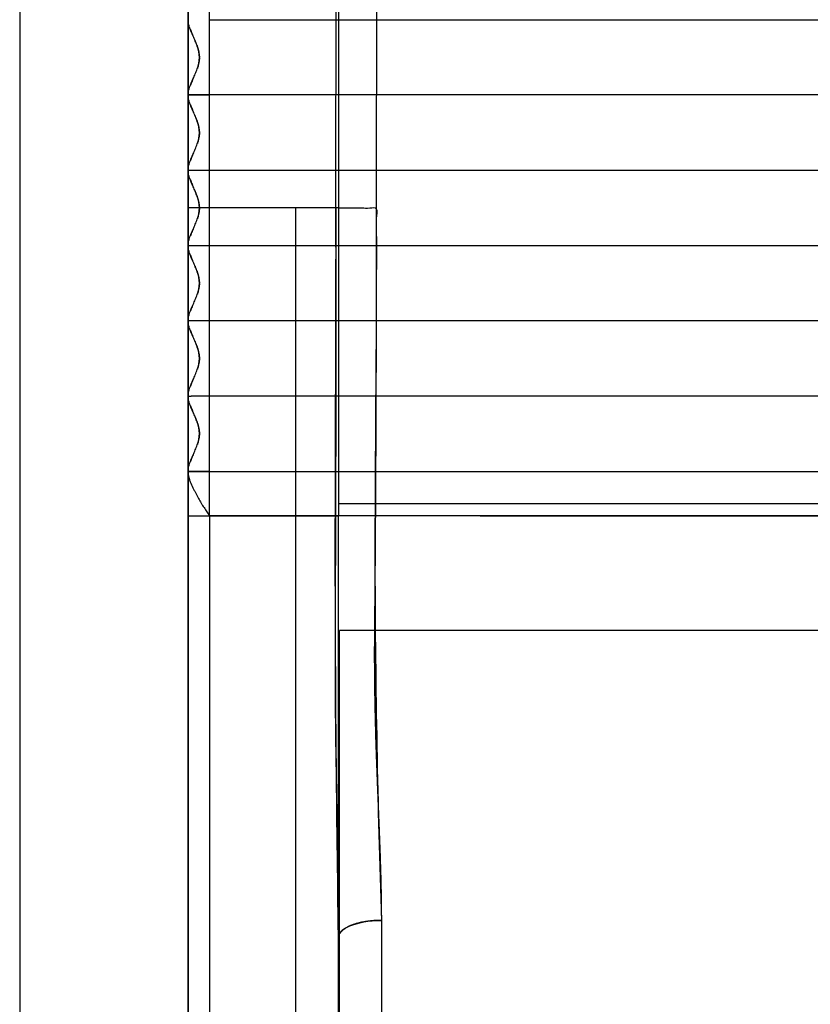
# Model space of a CAD drawing. Units: centimetres. Extents: x -4419 to 6131, y -4967 to 5072.
# Drawn here: x 2320 to 2477, y -185 to 10 of the extents above; entities that cross this region are included whole.
import ezdxf

# ---------------------------------------------------------------- set-up
doc = ezdxf.new("R2010")
doc.units = ezdxf.units.CM
doc.layers.add('Default', color=7, linetype='Continuous', true_color=0x000000)

msp = doc.modelspace()

# ---------------------------------------------------------------- linework, layer by layer
at = {"layer": 'Default', "linetype": 'Continuous', "lineweight": 25}
for p, q in [((2320.1, 753.65), (2320.1, -322.16)), ((2353.5, -322.17), (2353.5, 753.65))]:
    msp.add_line(p, q, dxfattribs=at)
at = {"layer": 'Default', "lineweight": -3}
for points, knots in [([(2357.76, -87.95), (2357.76, -69.2), (2357.76, 39.29), (2357.76, 151.06), (2357.76, 165.06)], [255.112041, 255.112041, 255.112041, 255.112041, 314.45147, 583.092703, 583.092703, 583.092703, 583.092703]), ([(2382.82, -26.9), (2382.82, -12.92), (2382.84, 15.04), (2382.88, 43.01), (2382.91, 56.99)], [0, 0, 0, 0, 41.942922, 83.885745, 83.885745, 83.885745, 83.885745]), ([(2390.99, 56.84), (2390.98, 55.09), (2390.98, 53.35), (2390.97, 49.86), (2390.96, 48.11), (2390.94, 42.88), (2390.93, 39.39), (2390.89, 28.92), (2390.87, 21.95), (2390.83, 1.01), (2390.81, -12.94), (2390.81, -26.9)], [-83.737712, -83.737712, -83.737712, -83.737712, -78.504073, -78.504073, -73.270353, -73.270353, -62.802978, -62.802978, -41.868385, -41.868385, 0, 0, 0, 0]), ([(2353.48, 10.41), (2353.47, 9.23), (2353.47, 2.9), (2353.49, -3.36), (2353.5, -4.51)], [-40.935235, -40.935235, -40.935235, -40.935235, -20.467617, -0.004042, -0.004042, -0.004042, -0.004042]), ([(2353.5, 10.41), (2353.5, 10.41), (2353.5, 10.41), (2353.5, 10.41), (2353.49, 10.41), (2353.49, 10.41), (2353.48, 10.41)], [-12.77508893, -12.77508893, -12.77508893, -12.77508893, -12.77480958, -12.77480958, -12.77480958, -12.75051407, -12.75051407, -12.75051407, -12.75051407]), ([(2353.5, -4.24), (2353.5, -3.89), (2353.62, -3.45), (2353.98, -2.45), (2354.23, -1.89), (2354.64, -0.97), (2354.78, -0.66), (2355.05, 0), (2355.19, 0.34), (2355.55, 1.36), (2355.75, 2.16), (2355.75, 3.68), (2355.55, 4.48), (2355.19, 5.51), (2355.05, 5.84), (2354.77, 6.5), (2354.64, 6.82), (2354.23, 7.74), (2353.98, 8.31), (2353.62, 9.33), (2353.5, 9.77), (2353.5, 10.12)], [-18.43155, -18.43155, -18.43155, -18.43155, -16.135681, -16.135681, -13.811106, -13.811106, -12.642596, -12.642596, -11.474266, -11.474266, -9.218974, -9.218974, -6.955065, -6.955065, -5.788422, -5.788422, -4.620355, -4.620355, -2.295193, -2.295193, 0, 0, 0, 0]), ([(2357.76, 10.41), (2413.93, 10.41), (2532.98, 10.41), (2633.44, 10.41), (2680.14, 10.41)], [17.685779, 17.685779, 17.685779, 17.685779, 212.810306, 412.874741, 412.874741, 412.874741, 412.874741]), ([(2353.79, 8.85), (2353.79, 8.85), (2353.79, 8.83), (2353.8, 8.82), (2353.8, 8.82), (2353.8, 8.81), (2353.88, 8.6), (2353.98, 8.36), (2354.15, 7.94), (2354.22, 7.79), (2354.32, 7.55), (2354.36, 7.46), (2354.39, 7.38)], [34.676324, 34.676324, 34.676324, 34.676324, 34.704173, 34.722172, 34.722172, 34.740172, 34.740172, 35.892144, 35.892144, 36.468129, 36.468129, 36.751761, 36.751761, 36.751761, 36.751761]), ([(2354.86, 6.3), (2354.86, 6.3), (2354.87, 6.27), (2354.89, 6.24), (2354.9, 6.2), (2354.91, 6.18), (2354.99, 5.99), (2355.06, 5.81), (2355.16, 5.56), (2355.21, 5.43), (2355.26, 5.29), (2355.29, 5.21), (2355.3, 5.18), (2355.31, 5.16), (2355.31, 5.15), (2355.31, 5.15), (2355.6, 4.31), (2355.75, 3.57), (2355.75, 2.96)], [38.023151, 38.023151, 38.023151, 38.023151, 38.052091, 38.124089, 38.124089, 38.196087, 38.196087, 38.772073, 38.772073, 39.060066, 39.204063, 39.276061, 39.31206, 39.33006, 39.33006, 39.348059, 39.348059, 41.60481, 41.60481, 41.60481, 41.60481]), ([(2355.75, 2.88), (2355.75, 2.58), (2355.71, 2.25), (2355.61, 1.71), (2355.56, 1.52), (2355.48, 1.22), (2355.45, 1.12), (2355.4, 0.96), (2355.38, 0.88), (2355.35, 0.8), (2355.34, 0.76), (2355.33, 0.75)], [41.706288, 41.706288, 41.706288, 41.706288, 42.803975, 42.803975, 43.379961, 43.379961, 43.667954, 43.667954, 43.81195, 43.883949, 43.907608, 43.907608, 43.907608, 43.907608]), ([(2354.53, -1.22), (2354.53, -1.22), (2354.52, -1.22), (2354.52, -1.24), (2354.51, -1.25), (2354.36, -1.6), (2354.22, -1.91), (2354.04, -2.32), (2353.99, -2.46), (2353.94, -2.59), (2353.94, -2.59), (2353.94, -2.59)], [46.208368, 46.208368, 46.208368, 46.208368, 46.223891, 46.223891, 46.259891, 46.259891, 47.411862, 47.411862, 47.987848, 47.987848, 48.003423, 48.003423, 48.003423, 48.003423]), ([(2353.5, -19.16), (2353.5, -18.81), (2353.62, -18.37), (2353.98, -17.36), (2354.23, -16.8), (2354.64, -15.88), (2354.78, -15.57), (2355.05, -14.91), (2355.19, -14.57), (2355.55, -13.55), (2355.75, -12.75), (2355.75, -11.23), (2355.55, -10.43), (2355.19, -9.4), (2355.05, -9.07), (2354.77, -8.41), (2354.64, -8.09), (2354.23, -7.17), (2353.98, -6.61), (2353.62, -5.59), (2353.5, -5.15), (2353.5, -4.8)], [-18.431234, -18.431234, -18.431234, -18.431234, -16.135479, -16.135479, -13.811023, -13.811023, -12.642571, -12.642571, -11.474299, -11.474299, -9.21902, -9.21902, -6.954802, -6.954802, -5.788229, -5.788229, -4.620239, -4.620239, -2.295108, -2.295108, 0, 0, 0, 0]), ([(2642.69, -4.51), (2606.41, -4.51), (2517.02, -4.51), (2413.76, -4.51), (2357.76, -4.51)], [-361.300816, -361.300816, -361.300816, -361.300816, -212.592602, -17.716893, -17.716893, -17.716893, -17.716893]), ([(2353.79, -6.06), (2353.79, -6.07), (2353.79, -6.08), (2353.8, -6.09), (2353.8, -6.1), (2353.8, -6.11), (2353.88, -6.32), (2353.98, -6.56), (2354.15, -6.98), (2354.22, -7.13), (2354.32, -7.37), (2354.36, -7.45), (2354.39, -7.53)], [54.43965, 54.43965, 54.43965, 54.43965, 54.467628, 54.485627, 54.485627, 54.503626, 54.503626, 55.655578, 55.655578, 56.231554, 56.231554, 56.515261, 56.515261, 56.515261, 56.515261]), ([(2354.86, -8.61), (2354.86, -8.61), (2354.87, -8.64), (2354.89, -8.67), (2354.9, -8.71), (2354.91, -8.73), (2354.99, -8.93), (2355.06, -9.1), (2355.16, -9.35), (2355.21, -9.48), (2355.26, -9.62), (2355.29, -9.7), (2355.3, -9.73), (2355.31, -9.75), (2355.31, -9.76), (2355.31, -9.76), (2355.6, -10.6), (2355.75, -11.34), (2355.75, -11.95)], [57.784182, 57.784182, 57.784182, 57.784182, 57.815489, 57.887486, 57.887486, 57.959483, 57.959483, 58.535459, 58.535459, 58.823447, 58.967441, 59.039438, 59.075436, 59.093436, 59.093436, 59.111435, 59.111435, 61.368184, 61.368184, 61.368184, 61.368184]), ([(2355.75, -12.03), (2355.75, -12.33), (2355.71, -12.66), (2355.61, -13.2), (2355.56, -13.39), (2355.48, -13.69), (2355.45, -13.79), (2355.4, -13.95), (2355.38, -14.02), (2355.35, -14.11), (2355.34, -14.15), (2355.33, -14.16)], [61.470047, 61.470047, 61.470047, 61.470047, 62.567291, 62.567291, 63.143267, 63.143267, 63.431255, 63.431255, 63.575249, 63.647246, 63.670989, 63.670989, 63.670989, 63.670989]), ([(2354.53, -16.13), (2354.53, -16.13), (2354.52, -16.14), (2354.52, -16.15), (2354.51, -16.16), (2354.36, -16.51), (2354.22, -16.82), (2354.04, -17.24), (2353.99, -17.37), (2353.94, -17.5), (2353.94, -17.5), (2353.94, -17.51)], [65.971604, 65.971604, 65.971604, 65.971604, 65.987149, 65.987149, 66.023148, 66.023148, 67.1751, 67.1751, 67.751076, 67.751076, 67.76593, 67.76593, 67.76593, 67.76593]), ([(2357.76, -19.44), (2413.82, -19.44), (2532.6, -19.44), (2632.96, -19.44), (2679.56, -19.44)], [17.698745, 17.698745, 17.698745, 17.698745, 212.592602, 412.429945, 412.429945, 412.429945, 412.429945]), ([(2353.5, -34.08), (2353.5, -33.73), (2353.62, -33.29), (2353.98, -32.28), (2354.23, -31.71), (2354.64, -30.79), (2354.78, -30.48), (2355.05, -29.82), (2355.19, -29.48), (2355.55, -28.46), (2355.75, -27.66), (2355.75, -26.13), (2355.55, -25.34), (2355.19, -24.31), (2355.05, -23.98), (2354.77, -23.32), (2354.64, -23), (2354.23, -22.08), (2353.98, -21.52), (2353.62, -20.51), (2353.5, -20.07), (2353.5, -19.72)], [-18.430841, -18.430841, -18.430841, -18.430841, -16.135218, -16.135218, -13.810902, -13.810902, -12.642517, -12.642517, -11.474314, -11.474314, -9.21905, -9.21905, -6.954484, -6.954484, -5.78799, -5.78799, -4.620088, -4.620088, -2.295002, -2.295002, 0, 0, 0, 0]), ([(2353.79, -20.98), (2353.79, -20.99), (2353.79, -21), (2353.8, -21.01), (2353.8, -21.02), (2353.8, -21.02), (2353.88, -21.23), (2353.98, -21.47), (2354.15, -21.89), (2354.22, -22.04), (2354.32, -22.28), (2354.36, -22.36), (2354.39, -22.45)], [74.203293, 74.203293, 74.203293, 74.203293, 74.23122, 74.249219, 74.249219, 74.267218, 74.267218, 75.419146, 75.419146, 75.995109, 75.995109, 76.278711, 76.278711, 76.278711, 76.278711]), ([(2354.86, -23.52), (2354.86, -23.53), (2354.87, -23.55), (2354.89, -23.58), (2354.9, -23.62), (2354.91, -23.64), (2354.99, -23.84), (2355.06, -24.01), (2355.16, -24.26), (2355.21, -24.39), (2355.26, -24.53), (2355.29, -24.61), (2355.3, -24.64), (2355.31, -24.66), (2355.31, -24.67), (2355.31, -24.67), (2355.6, -25.5), (2355.75, -26.25), (2355.75, -26.86)], [77.54894, 77.54894, 77.54894, 77.54894, 77.57901, 77.651005, 77.651005, 77.723001, 77.723001, 78.298965, 78.298965, 78.586946, 78.730937, 78.802933, 78.838931, 78.856929, 78.856929, 78.874928, 78.874928, 81.131668, 81.131668, 81.131668, 81.131668]), ([(2355.75, -26.94), (2355.75, -27.24), (2355.71, -27.57), (2355.61, -28.11), (2355.56, -28.3), (2355.48, -28.6), (2355.45, -28.7), (2355.4, -28.86), (2355.38, -28.93), (2355.35, -29.02), (2355.34, -29.06), (2355.33, -29.07)], [81.233629, 81.233629, 81.233629, 81.233629, 82.330711, 82.330711, 82.906675, 82.906675, 83.194657, 83.194657, 83.338648, 83.410643, 83.434451, 83.434451, 83.434451, 83.434451]), ([(2374.8, -26.9), (2374.8, -108.22), (2374.8, -243.65), (2374.8, -297.69), (2374.8, -303.63)], [0, 0, 0, 0, 270.258319, 312.424914, 312.424914, 312.424914, 312.424914]), ([(2383.32, -26.9), (2383.32, -26.9), (2383.16, -26.9), (2382.84, -26.9), (2382.84, -26.9), (2382.83, -26.9), (2382.82, -26.9), (2382.45, -26.9), (2380.75, -26.9), (2377.27, -26.9), (2374.8, -26.9)], [0, 0, 0, 0, 3.468749, 3.468749, 3.468749, 3.556896, 3.556896, 3.556896, 7.978839, 16.358971, 16.358971, 16.358971, 16.358971]), ([(2382.82, -26.92), (2382.82, -32.96), (2382.82, -39), (2382.81, -48.07), (2382.81, -51.1), (2382.8, -57.14), (2382.79, -60.17), (2382.78, -66.22), (2382.78, -69.24), (2382.76, -75.29), (2382.76, -78.32), (2382.74, -84.37), (2382.73, -87.39), (2382.71, -93.44), (2382.7, -96.46), (2382.68, -102.52), (2382.66, -105.55), (2382.65, -108.62), (2382.65, -108.67), (2382.65, -108.77), (2382.65, -108.81), (2382.65, -108.96), (2382.65, -109.05), (2382.65, -109.33), (2382.65, -109.52), (2382.64, -110.09), (2382.64, -110.47), (2382.64, -110.9), (2382.64, -110.94), (2382.64, -111.01), (2382.64, -111.04), (2382.64, -111.08), (2382.64, -111.11), (2382.64, -111.23), (2382.64, -111.32), (2382.64, -111.6), (2382.64, -111.79), (2382.63, -112.36), (2382.63, -112.74), (2382.63, -113.16), (2382.63, -113.21), (2382.63, -113.28), (2382.63, -113.3), (2382.63, -113.33), (2382.63, -113.34), (2382.63, -113.35), (2382.63, -113.36), (2382.63, -113.37), (2382.63, -113.39), (2382.63, -113.49), (2382.63, -113.59), (2382.63, -113.87), (2382.63, -114.06), (2382.63, -114.62), (2382.63, -115), (2382.63, -116.13), (2382.63, -116.88), (2382.63, -118.39), (2382.63, -119.14), (2382.64, -120.65), (2382.64, -121.41), (2382.65, -122.92), (2382.66, -123.67), (2382.67, -125.18), (2382.67, -125.93), (2382.69, -127.44), (2382.7, -128.2), (2382.71, -129.7), (2382.72, -130.46), (2382.74, -131.96), (2382.75, -132.72), (2382.77, -134.22), (2382.79, -134.97), (2382.81, -136.48), (2382.82, -137.23), (2382.85, -138.73), (2382.86, -139.49), (2382.89, -140.99), (2382.9, -141.74), (2382.93, -143.24), (2382.94, -143.99), (2382.97, -145.49), (2382.98, -146.24), (2383.01, -147.73), (2383.03, -148.48), (2383.06, -149.98), (2383.07, -150.73), (2383.1, -152.22), (2383.11, -152.97), (2383.14, -154.46), (2383.15, -155.21), (2383.18, -156.72), (2383.19, -157.47), (2383.21, -158.96), (2383.23, -159.71), (2383.24, -160.84), (2383.25, -161.21), (2383.26, -161.96), (2383.26, -162.33), (2383.27, -162.8), (2383.27, -162.89), (2383.27, -163.07), (2383.27, -163.17), (2383.27, -163.44), (2383.28, -163.63), (2383.28, -164.18), (2383.29, -164.54), (2383.3, -165.65), (2383.3, -166.38), (2383.31, -167.85), (2383.32, -168.58), (2383.32, -170.03), (2383.32, -170.74), (2383.32, -171.45)], [0.020996, 0.020996, 0.020996, 0.020996, 18.147987, 18.147987, 27.222062, 27.222062, 36.296301, 36.296301, 45.370758, 45.370758, 54.445488, 54.445488, 63.520546, 63.520546, 72.595989, 72.595989, 81.688624, 81.688624, 81.8307, 81.8307, 81.972765, 81.972765, 82.256769, 82.256769, 82.824777, 82.824777, 83.9608, 83.9608, 84.102803, 84.102803, 84.173805, 84.173805, 84.244766, 84.244766, 84.52813, 84.52813, 85.094859, 85.094859, 86.22833, 86.22833, 86.370013, 86.370013, 86.440855, 86.440855, 86.458566, 86.458566, 86.476229, 86.476229, 86.511534, 86.511534, 86.793977, 86.793977, 87.358865, 87.358865, 88.488644, 88.488644, 90.748222, 90.748222, 93.017352, 93.017352, 95.286462, 95.286462, 97.555519, 97.555519, 99.824534, 99.824534, 102.0935, 102.0935, 104.362389, 104.362389, 106.631188, 106.631188, 108.899875, 108.899875, 111.168421, 111.168421, 113.436812, 113.436812, 115.705025, 115.705025, 117.97304, 117.97304, 120.240821, 120.240821, 122.508328, 122.508328, 124.775529, 124.775529, 127.042371, 127.042371, 129.325144, 129.325144, 131.607423, 131.607423, 133.889139, 133.889139, 135.029745, 135.029745, 136.170171, 136.170171, 136.450384, 136.450384, 136.73134, 136.73134, 137.293269, 137.293269, 138.417109, 138.417109, 140.663985, 140.663985, 142.909882, 142.909882, 145.091916, 145.091916, 145.091916, 145.091916]), ([(2383.32, -171.2), (2382.96, -147.21), (2382.47, -97.77), (2382.87, -50.91), (2382.82, -26.9)], [-293.091498, -293.091498, -293.091498, -293.091498, -220.059421, -146.706278, -146.706278, -146.706278, -146.706278]), ([(2354.53, -31.04), (2354.53, -31.05), (2354.52, -31.05), (2354.52, -31.06), (2354.51, -31.07), (2354.36, -31.42), (2354.22, -31.73), (2354.04, -32.15), (2353.99, -32.29), (2353.94, -32.42), (2353.94, -32.42), (2353.94, -32.42)], [85.73562, 85.73562, 85.73562, 85.73562, 85.750496, 85.750496, 85.786494, 85.786494, 86.938421, 86.938421, 87.514385, 87.514385, 87.528404, 87.528404, 87.528404, 87.528404]), ([(2353.5, -34.36), (2353.49, -35.52), (2353.48, -41.8), (2353.48, -48.11), (2353.49, -49.28)], [-41.897306, -41.897306, -41.897306, -41.897306, -20.951347, 0.000006, 0.000006, 0.000006, 0.000006]), ([(2353.5, -49), (2353.5, -48.65), (2353.62, -48.21), (2353.98, -47.19), (2354.23, -46.63), (2354.64, -45.71), (2354.78, -45.39), (2355.05, -44.73), (2355.19, -44.39), (2355.55, -43.36), (2355.75, -42.57), (2355.75, -41.04), (2355.55, -40.25), (2355.19, -39.22), (2355.05, -38.89), (2354.77, -38.23), (2354.64, -37.92), (2354.23, -37), (2353.98, -36.44), (2353.62, -35.43), (2353.5, -34.99), (2353.5, -34.64)], [-18.431101, -18.431101, -18.431101, -18.431101, -16.135518, -16.135518, -13.811247, -13.811247, -12.642881, -12.642881, -11.474695, -11.474695, -9.219408, -9.219408, -6.954452, -6.954452, -5.787987, -5.787987, -4.620123, -4.620123, -2.294991, -2.294991, 0, 0, 0, 0]), ([(2357.76, -34.36), (2378.32, -34.36), (2398.87, -34.36), (2432.23, -34.36), (2445.03, -34.36), (2464.23, -34.36), (2470.62, -34.36), (2480.23, -34.36), (2483.43, -34.36), (2489.83, -34.36), (2493.02, -34.36), (2521.78, -34.36), (2547.15, -34.36), (2583.72, -34.36), (2595.67, -34.36), (2613.08, -34.36), (2618.8, -34.36), (2627.23, -34.36), (2630.01, -34.36), (2635.56, -34.36), (2638.33, -34.36), (2641.55, -34.36), (2642.01, -34.36), (2642.46, -34.36)], [695.935142, 695.935142, 695.935142, 695.935142, 758.585823, 758.585823, 797.600193, 797.600193, 817.107378, 817.107378, 826.86097, 826.86097, 836.614563, 836.614563, 914.643302, 914.643302, 953.657671, 953.657671, 973.164856, 973.164856, 982.918448, 982.918448, 992.672041, 992.672041, 994.268129, 994.268129, 994.268129, 994.268129]), ([(2353.79, -35.89), (2353.79, -35.9), (2353.79, -35.91), (2353.8, -35.92), (2353.8, -35.93), (2353.8, -35.94), (2353.88, -36.15), (2353.98, -36.39), (2354.15, -36.81), (2354.22, -36.96), (2354.32, -37.19), (2354.36, -37.28), (2354.39, -37.36)], [93.964482, 93.964482, 93.964482, 93.964482, 93.994503, 94.012502, 94.012502, 94.030501, 94.030501, 95.182445, 95.182445, 95.758417, 95.758417, 96.041793, 96.041793, 96.041793, 96.041793]), ([(2354.86, -38.43), (2354.86, -38.44), (2354.87, -38.47), (2354.89, -38.49), (2354.9, -38.54), (2354.91, -38.56), (2354.99, -38.75), (2355.06, -38.92), (2355.16, -39.17), (2355.21, -39.3), (2355.26, -39.44), (2355.29, -39.52), (2355.3, -39.55), (2355.31, -39.57), (2355.31, -39.58), (2355.31, -39.58), (2355.6, -40.41), (2355.75, -41.15), (2355.75, -41.77)], [97.310016, 97.310016, 97.310016, 97.310016, 97.34234, 97.414336, 97.414336, 97.486333, 97.486333, 98.062305, 98.062305, 98.350291, 98.494284, 98.56628, 98.602278, 98.620277, 98.620277, 98.638277, 98.638277, 100.895058, 100.895058, 100.895058, 100.895058]), ([(2355.75, -41.85), (2355.75, -42.15), (2355.71, -42.48), (2355.61, -43.02), (2355.56, -43.21), (2355.48, -43.51), (2355.45, -43.61), (2355.4, -43.77), (2355.38, -43.84), (2355.35, -43.93), (2355.34, -43.97), (2355.33, -43.98)], [100.99654, 100.99654, 100.99654, 100.99654, 102.094108, 102.094108, 102.67008, 102.67008, 102.958066, 102.958066, 103.102059, 103.174055, 103.197904, 103.197904, 103.197904, 103.197904]), ([(2354.53, -45.95), (2354.53, -45.96), (2354.52, -45.96), (2354.52, -45.98), (2354.51, -45.98), (2354.36, -46.34), (2354.22, -46.65), (2354.04, -47.07), (2353.99, -47.2), (2353.94, -47.33), (2353.94, -47.33), (2353.94, -47.34)], [105.49904, 105.49904, 105.49904, 105.49904, 105.513941, 105.513941, 105.549939, 105.549939, 106.701883, 106.701883, 107.277855, 107.277855, 107.291242, 107.291242, 107.291242, 107.291242]), ([(2353.5, -49.28), (2353.49, -50.43), (2353.47, -56.7), (2353.47, -63.02), (2353.48, -64.21)], [-40.934968, -40.934968, -40.934968, -40.934968, -20.467048, 0.00139, 0.00139, 0.00139, 0.00139]), ([(2353.49, -49.28), (2353.49, -49.28), (2353.5, -49.28), (2353.5, -49.28), (2353.5, -49.28), (2353.5, -49.28), (2353.5, -49.28)], [12.75567996, 12.75567996, 12.75567996, 12.75567996, 12.76872483, 12.76872483, 12.76872483, 12.76882597, 12.76882597, 12.76882597, 12.76882597]), ([(2353.5, -63.92), (2353.5, -63.57), (2353.62, -63.12), (2353.98, -62.11), (2354.23, -61.54), (2354.64, -60.62), (2354.78, -60.3), (2355.05, -59.64), (2355.19, -59.3), (2355.55, -58.27), (2355.75, -57.48), (2355.75, -55.96), (2355.55, -55.16), (2355.19, -54.13), (2355.05, -53.8), (2354.77, -53.14), (2354.64, -52.83), (2354.23, -51.91), (2353.98, -51.35), (2353.62, -50.35), (2353.5, -49.91), (2353.5, -49.56)], [-18.418023, -18.418023, -18.418023, -18.418023, -16.123227, -16.123227, -13.799757, -13.799757, -12.631788, -12.631788, -11.464002, -11.464002, -9.209447, -9.209447, -6.952183, -6.952183, -5.786114, -5.786114, -4.618652, -4.618652, -2.294241, -2.294241, 0, 0, 0, 0]), ([(2679.86, -49.28), (2633.21, -49.28), (2532.8, -49.28), (2413.87, -49.28), (2357.76, -49.28)], [-412.653066, -412.653066, -412.653066, -412.653066, -212.701695, -17.692411, -17.692411, -17.692411, -17.692411]), ([(2353.79, -50.81), (2353.79, -50.82), (2353.79, -50.83), (2353.8, -50.84), (2353.8, -50.85), (2353.8, -50.86), (2353.88, -51.06), (2353.98, -51.3), (2354.15, -51.72), (2354.22, -51.87), (2354.32, -52.11), (2354.36, -52.19), (2354.39, -52.27)], [113.726571, 113.726571, 113.726571, 113.726571, 113.756198, 113.774185, 113.774185, 113.792171, 113.792171, 114.943297, 114.943297, 115.518861, 115.518861, 115.801638, 115.801638, 115.801638, 115.801638]), ([(2354.86, -53.34), (2354.86, -53.35), (2354.87, -53.38), (2354.89, -53.41), (2354.9, -53.45), (2354.91, -53.47), (2354.99, -53.66), (2355.06, -53.83), (2355.16, -54.08), (2355.21, -54.21), (2355.26, -54.35), (2355.29, -54.43), (2355.3, -54.46), (2355.31, -54.48), (2355.31, -54.49), (2355.31, -54.49), (2355.46, -54.92), (2355.57, -55.32), (2355.71, -56.05), (2355.75, -56.38), (2355.75, -56.68)], [117.071281, 117.071281, 117.071281, 117.071281, 117.10166, 117.173605, 117.173605, 117.24555, 117.24555, 117.821114, 117.821114, 118.108895, 118.252786, 118.324731, 118.360704, 118.378691, 118.378691, 118.396677, 118.396677, 119.547803, 119.547803, 120.647796, 120.647796, 120.647796, 120.647796]), ([(2355.75, -56.76), (2355.75, -57.06), (2355.71, -57.39), (2355.61, -57.93), (2355.56, -58.12), (2355.48, -58.42), (2355.45, -58.52), (2355.4, -58.68), (2355.38, -58.75), (2355.35, -58.84), (2355.34, -58.88), (2355.33, -58.89)], [120.753669, 120.753669, 120.753669, 120.753669, 121.850056, 121.850056, 122.425619, 122.425619, 122.713401, 122.713401, 122.857292, 122.929237, 122.953076, 122.953076, 122.953076, 122.953076]), ([(2354.53, -60.87), (2354.53, -60.87), (2354.52, -60.87), (2354.52, -60.89), (2354.51, -60.9), (2354.36, -61.25), (2354.22, -61.56), (2354.04, -61.98), (2353.99, -62.12), (2353.94, -62.25), (2353.94, -62.25), (2353.94, -62.25)], [125.252569, 125.252569, 125.252569, 125.252569, 125.267463, 125.267463, 125.303436, 125.303436, 126.454562, 126.454562, 127.030125, 127.030125, 127.042979, 127.042979, 127.042979, 127.042979]), ([(2353.5, -64.21), (2353.49, -65.35), (2353.47, -71.6), (2353.47, -77.94), (2353.47, -79.13)], [-39.527733, -39.527733, -39.527733, -39.527733, -19.765564, 0.00466, 0.00466, 0.00466, 0.00466]), ([(2680.14, -64.2), (2633.44, -64.2), (2532.98, -64.2), (2413.93, -64.2), (2357.76, -64.2)], [-412.874625, -412.874625, -412.874625, -412.874625, -212.809955, -17.685399, -17.685399, -17.685399, -17.685399]), ([(2353.5, -78.84), (2353.5, -78.49), (2353.62, -78.04), (2353.98, -77.02), (2354.23, -76.45), (2354.64, -75.53), (2354.78, -75.21), (2355.05, -74.55), (2355.19, -74.22), (2355.55, -73.18), (2355.75, -72.39), (2355.75, -70.86), (2355.55, -70.07), (2355.19, -69.04), (2355.05, -68.71), (2354.77, -68.05), (2354.64, -67.74), (2354.23, -66.82), (2353.98, -66.27), (2353.62, -65.26), (2353.5, -64.83), (2353.5, -64.48)], [-18.418394, -18.418394, -18.418394, -18.418394, -16.123576, -16.123576, -13.800087, -13.800087, -12.632104, -12.632104, -11.464304, -11.464304, -9.20967, -9.20967, -6.952345, -6.952345, -5.786274, -5.786274, -4.618815, -4.618815, -2.294295, -2.294295, 0, 0, 0, 0]), ([(2353.79, -65.73), (2353.79, -65.73), (2353.79, -65.75), (2353.8, -65.76), (2353.8, -65.77), (2353.8, -65.77), (2353.88, -65.98), (2353.98, -66.22), (2354.15, -66.64), (2354.22, -66.78), (2354.32, -67.02), (2354.36, -67.1), (2354.39, -67.18)], [133.477214, 133.477214, 133.477214, 133.477214, 133.506503, 133.52449, 133.52449, 133.542477, 133.542477, 134.693626, 134.693626, 135.269201, 135.269201, 135.551845, 135.551845, 135.551845, 135.551845]), ([(2354.86, -68.25), (2354.86, -68.26), (2354.87, -68.29), (2354.89, -68.32), (2354.9, -68.36), (2354.91, -68.38), (2354.99, -68.57), (2355.06, -68.74), (2355.16, -68.99), (2355.21, -69.12), (2355.26, -69.26), (2355.29, -69.34), (2355.3, -69.37), (2355.31, -69.39), (2355.31, -69.4), (2355.31, -69.4), (2355.46, -69.83), (2355.57, -70.23), (2355.71, -70.96), (2355.75, -71.28), (2355.75, -71.58)], [136.819288, 136.819288, 136.819288, 136.819288, 136.852032, 136.923979, 136.923979, 136.995925, 136.995925, 137.5715, 137.5715, 137.859288, 138.003181, 138.075128, 138.111102, 138.129088, 138.129088, 138.147075, 138.147075, 139.298225, 139.298225, 140.398075, 140.398075, 140.398075, 140.398075]), ([(2355.75, -71.67), (2355.75, -71.97), (2355.71, -72.3), (2355.61, -72.84), (2355.56, -73.03), (2355.48, -73.33), (2355.45, -73.43), (2355.4, -73.59), (2355.38, -73.66), (2355.35, -73.75), (2355.34, -73.79), (2355.33, -73.8)], [140.503563, 140.503563, 140.503563, 140.503563, 141.600524, 141.600524, 142.176099, 142.176099, 142.463886, 142.463886, 142.60778, 142.679727, 142.703564, 142.703564, 142.703564, 142.703564]), ([(2354.53, -75.78), (2354.53, -75.78), (2354.52, -75.79), (2354.52, -75.8), (2354.51, -75.81), (2354.36, -76.16), (2354.22, -76.47), (2354.04, -76.9), (2353.99, -77.03), (2353.94, -77.16), (2353.94, -77.16), (2353.94, -77.17)], [145.003083, 145.003083, 145.003083, 145.003083, 145.017999, 145.017999, 145.053973, 145.053973, 146.205122, 146.205122, 146.780697, 146.780697, 146.793289, 146.793289, 146.793289, 146.793289]), ([(2353.5, -79.13), (2353.5, -79.93), (2353.49, -82.47), (2353.49, -86.12), (2353.49, -87.95)], [-0.9998792, -0.9998792, -0.9998792, -0.9998792, -0.5000287, 0, 0, 0, 0]), ([(2353.5, -79.44), (2353.5, -79.45), (2353.5, -79.46), (2353.5, -79.48), (2353.5, -79.49), (2353.5, -79.51), (2353.5, -79.53), (2353.51, -79.7), (2353.53, -79.85), (2353.6, -80.19), (2353.65, -80.37), (2353.77, -80.75), (2353.84, -80.95), (2354.08, -81.55), (2354.26, -81.95), (2354.55, -82.55), (2354.64, -82.73), (2354.78, -83.01), (2354.83, -83.1), (2354.92, -83.28), (2354.96, -83.37), (2355.18, -83.79), (2355.37, -84.13), (2355.74, -84.78), (2355.92, -85.09), (2356.15, -85.48), (2356.2, -85.56), (2356.29, -85.7), (2356.33, -85.78), (2356.47, -86), (2356.56, -86.15), (2356.84, -86.58), (2357.02, -86.86), (2357.39, -87.41), (2357.57, -87.68), (2357.76, -87.95)], [150.991342, 150.991342, 150.991342, 150.991342, 151.045506, 151.045506, 151.098601, 151.098601, 151.2049, 151.2049, 152.063372, 152.063372, 152.941457, 152.941457, 153.843848, 153.843848, 155.512976, 155.512976, 156.211902, 156.211902, 156.563906, 156.563906, 156.895704, 156.895704, 158.131597, 158.131597, 159.267977, 159.267977, 159.53437, 159.53437, 159.801083, 159.801083, 160.334932, 160.334932, 161.350901, 161.350901, 162.329079, 162.329079, 162.329079, 162.329079]), ([(2357.76, -79.13), (2413.77, -79.13), (2532.43, -79.13), (2632.79, -79.13), (2679.33, -79.13)], [17.731424, 17.731424, 17.731424, 17.731424, 212.809955, 412.874625, 412.874625, 412.874625, 412.874625]), ([(2390.68, -79.13), (2392.39, -79.13), (2394.1, -79.13), (2409.92, -79.13), (2424.02, -79.13), (2445.17, -79.13), (2452.23, -79.13), (2462.81, -79.13), (2466.33, -79.13), (2471.62, -79.13), (2473.38, -79.13), (2476.13, -79.13), (2477.11, -79.13), (2478.1, -79.13)], [1978.792407, 1978.792407, 1978.792407, 1978.792407, 1984.03711, 1984.03711, 2027.250022, 2027.250022, 2048.856478, 2048.856478, 2059.659706, 2059.659706, 2065.06132, 2065.06132, 2068.063585, 2068.063585, 2068.063585, 2068.063585]), ([(2448.72, -87.95), (2448.41, -87.95), (2444.26, -87.95), (2435.84, -87.95), (2424.58, -87.95), (2411.2, -87.95), (2397.83, -87.95), (2387.59, -87.95), (2383.32, -87.95)], [3757.337373, 3757.337373, 3757.337373, 3757.337373, 3758.276833, 3770.170293, 3783.401307, 3793.095521, 3811.57449, 3824.779029, 3824.779029, 3824.779029, 3824.779029]), ([(2470.68, -87.95), (2470.17, -87.95), (2468.01, -87.94), (2464.67, -87.94), (2460.66, -87.94), (2455.5, -87.94), (2451.51, -87.95), (2448.72, -87.95)], [3734.672959, 3734.672959, 3734.672959, 3734.672959, 3736.251791, 3741.348536, 3745.015969, 3748.683401, 3757.337373, 3757.337373, 3757.337373, 3757.337373]), ([(2483.15, -87.95), (2481.47, -87.95), (2479.19, -87.95), (2476.34, -87.95), (2475.01, -87.95), (2473.12, -87.95), (2471.82, -87.95), (2470.68, -87.95)], [3721.962077, 3721.962077, 3721.962077, 3721.962077, 3727.0476, 3728.853274, 3730.658948, 3731.155045, 3734.672959, 3734.672959, 3734.672959, 3734.672959]), ([(2383.36, -296.72), (2383.35, -287.23), (2383.45, -275.35), (2383.53, -164.99), (2383.53, -110.63)], [0, 0, 0, 0, 163.493405, 328.627263, 328.627263, 328.627263, 328.627263]), ([(2647.75, -110.63), (2610.72, -110.63), (2531.86, -110.63), (2435.46, -110.63), (2390.45, -110.63)], [0, 0, 0, 0, 137.531692, 275.064986, 275.064986, 275.064986, 275.064986]), ([(2383.32, -171.51), (2383.33, -170.69), (2384.82, -169.02), (2389.32, -168.12), (2391.75, -168.11)], [-0.0000003, -0.0000003, -0.0000003, -0.0000003, 0.4999999, 0.9953497, 0.9953497, 0.9953497, 0.9953497]), ([(2391.82, -168.11), (2389.54, -168.1), (2386.92, -168.58), (2385.29, -169.34), (2385.13, -169.42)], [-1.0000742, -1.0000742, -1.0000742, -1.0000742, -0.500024, -0.4450969, -0.4450969, -0.4450969, -0.4450969])]:
    msp.add_open_spline(points, degree=3, knots=knots, dxfattribs=at)
for points in [[(2383.32, 34.15), (2383.32, 13.8), (2383.32, -6.55), (2383.32, -26.9)], [(2353.5, 25.05), (2353.5, 10.57), (2353.5, -4.28), (2353.5, -19.16)], [(2353.49, -4.51), (2353.48, -5.69), (2353.48, -12), (2353.49, -18.28), (2353.5, -19.44)], [(2353.5, -4.51), (2353.5, -4.51), (2353.49, -4.51), (2353.49, -4.51)], [(2353.5, -4.51), (2354.92, -4.51), (2356.34, -4.51), (2357.76, -4.51)], [(2357.76, -4.51), (2356.34, -4.51), (2354.92, -4.51), (2353.5, -4.51)], [(2353.5, -19.44), (2353.49, -20.6), (2353.48, -26.9), (2353.49, -33.19), (2353.5, -34.36)], [(2353.5, -19.16), (2353.5, -19.34), (2353.5, -19.53), (2353.5, -19.72)], [(2353.5, -19.44), (2354.92, -19.44), (2356.34, -19.44), (2357.76, -19.44)], [(2353.5, -34.08), (2353.5, -31.69), (2353.5, -26.9), (2353.5, -22.11), (2353.5, -19.72)], [(2357.76, -26.9), (2356.53, -26.9), (2354.25, -26.9), (2353.5, -26.9), (2353.5, -26.9)], [(2374.8, -26.9), (2371.96, -26.9), (2366.28, -26.9), (2360.6, -26.9), (2357.76, -26.9)], [(2383.32, -26.9), (2383.32, -45.17), (2383.32, -65.09), (2383.32, -85.57)], [(2390.81, -26.9), (2390.92, -50.69), (2390.1, -98.94), (2391.1, -145.51), (2391.82, -168.11)], [(2353.5, -34.08), (2353.5, -124.05), (2353.5, -210.88), (2353.5, -224.65)], [(2353.5, -34.36), (2354.92, -34.36), (2356.34, -34.36), (2357.76, -34.36)], [(2353.5, -49.28), (2353.5, -49.28), (2353.5, -49.28), (2353.5, -49.28)], [(2357.76, -49.28), (2356.34, -49.28), (2354.92, -49.28), (2353.5, -49.28)], [(2353.48, -64.21), (2353.49, -64.21), (2353.49, -64.21), (2353.5, -64.21)], [(2353.5, -64.21), (2353.71, -64.21), (2353.91, -64.21), (2354.12, -64.21)], [(2357.76, -64.2), (2356.55, -64.2), (2355.33, -64.2), (2354.12, -64.2)], [(2353.47, -79.13), (2353.48, -79.13), (2353.49, -79.13), (2353.5, -79.13)], [(2353.5, -79.13), (2354.92, -79.13), (2356.34, -79.13), (2357.76, -79.13)], [(2357.76, -79.13), (2356.34, -79.13), (2354.92, -79.13), (2353.5, -79.13)], [(2353.5, -79.13), (2354.92, -79.13), (2356.34, -79.13), (2357.76, -79.13)], [(2357.76, -79.13), (2368.73, -79.13), (2379.71, -79.13), (2390.68, -79.13)], [(2383.32, -85.57), (2383.32, -86.36), (2383.32, -87.15), (2383.32, -87.95)], [(2684.42, -85.57), (2635.08, -85.57), (2552.21, -85.57), (2441.62, -85.57), (2383.32, -85.57)], [(2353.49, -87.95), (2353.49, -87.95), (2353.5, -87.95), (2353.5, -87.95)], [(2353.5, -87.95), (2354.92, -87.95), (2356.34, -87.95), (2357.76, -87.95)], [(2383.32, -87.95), (2379.06, -87.95), (2370.54, -87.95), (2362.02, -87.95), (2357.76, -87.95)], [(2357.76, -87.95), (2357.76, -129.51), (2357.76, -216.13), (2357.76, -210.18), (2357.76, -219.74)], [(2357.76, -87.95), (2366.23, -87.95), (2374.76, -87.95), (2383.32, -87.95)], [(2383.32, -219.74), (2383.32, -210.18), (2383.32, -216.13), (2383.32, -129.51), (2383.32, -87.95)], [(2411.39, -87.95), (2435.35, -87.95), (2459.43, -87.95), (2483.15, -87.95)], [(2390.45, -110.63), (2388.16, -110.63), (2385.85, -110.63), (2383.53, -110.63)], [(2385.12, -169.43), (2383.93, -170.03), (2383.34, -170.78), (2383.32, -171.45)], [(2391.82, -168.11), (2391.82, -207.36), (2391.83, -241.38), (2391.83, -261.56)], [(2383.32, -171.5), (2383.32, -171.4), (2383.32, -171.3), (2383.32, -171.2)]]:
    msp.add_open_spline(points, degree=3, dxfattribs=at)
msp.add_rational_spline([(2383.32, -26.9), (2384.85, -26.9), (2387.62, -26.9), (2390.81, -26.9), (2390.81, -41.2), (2390.78, -55.15), (2390.73, -68.79), (2390.73, -68.82), (2390.72, -68.88), (2390.72, -68.96), (2390.72, -69.16), (2390.72, -69.55), (2390.72, -70.33), (2390.71, -71.9), (2390.7, -75), (2390.67, -81.15), (2390.64, -86.31), (2390.62, -89.75), (2390.62, -89.81), (2390.61, -89.92), (2390.61, -90.09), (2390.61, -90.47), (2390.61, -91.24), (2390.6, -92.78), (2390.58, -94.96), (2390.57, -96.91), (2390.56, -98.1), (2390.55, -98.45), (2390.55, -98.6), (2390.55, -98.64), (2390.55, -98.67), (2390.55, -98.68), (2390.55, -98.77), (2390.55, -99.38), (2390.54, -99.97), (2390.51, -104.62), (2390.48, -108), (2390.45, -110.63), (2390.42, -113.65), (2390.42, -119.92), (2390.59, -129.44), (2390.89, -138.28), (2391.22, -146.19), (2391.5, -153.22), (2391.73, -160.14), (2391.81, -165.09), (2391.82, -167.7), (2391.82, -168.09)], [0.960569399572, 0.88132169696, 0.894463162865, 0.999993797288, 0.999993797288, 0.999993797288, 0.999993797288, 0.999993797288, 0.999993797288, 0.999993797288, 0.999993797288, 0.999993797288, 0.999993797288, 0.999993797288, 0.999993797288, 0.999993797288, 0.999993797288, 0.999993797288, 0.999993797288, 0.999993797288, 0.999993797288, 0.999993797288, 0.999993797288, 0.999993797288, 0.999993797288, 0.999993797288, 0.999993797288, 0.999993797288, 0.999993797288, 0.999993797288, 0.999993797288, 0.999993797288, 0.999993797288, 0.999993797288, 0.999993797288, 0.999993797288, 0.999993797288, 0.999993797288, 0.999993797288, 0.999993797288, 0.999993797288, 0.999993797288, 0.999993797288, 0.999993797288, 0.999993797288, 0.999993797288, 0.999993797288, 0.999993797288], degree=3, knots=[165.218828, 165.218828, 165.218828, 165.218828, 176.473705, 176.473705, 176.473705, 218.342959, 218.342959, 218.424735, 218.424735, 218.506511, 218.670063, 218.997166, 219.651374, 220.959788, 223.576616, 228.810273, 239.277587, 239.277587, 239.441138, 239.441138, 239.60469, 239.931794, 240.586001, 241.894415, 244.511243, 247.128072, 247.782279, 248.109382, 248.191158, 248.232046, 248.232046, 248.272934, 248.272934, 248.436486, 249.7449, 249.7449, 260.212214, 260.212214, 260.212214, 269.269037, 279.041282, 288.915619, 296.093061, 303.279757, 310.64393, 317.711228, 318.95067, 318.95067, 318.95067, 318.95067], dxfattribs=at)
for points, weights in [([(2384.6, -169.73), (2384.13, -170.03), (2383.79, -170.35), (2383.58, -170.69)], [0.865490843381, 0.876080938802, 0.894023474325, 0.919318449951]), ([(2391.82, -168.11), (2389.24, -168.12), (2386.83, -168.56), (2385.14, -169.41)], [1, 0.888764271038, 0.841112566247, 0.857044885629])]:
    msp.add_rational_spline(points, weights, degree=3, dxfattribs=at)

doc.saveas('drawing.dxf')
